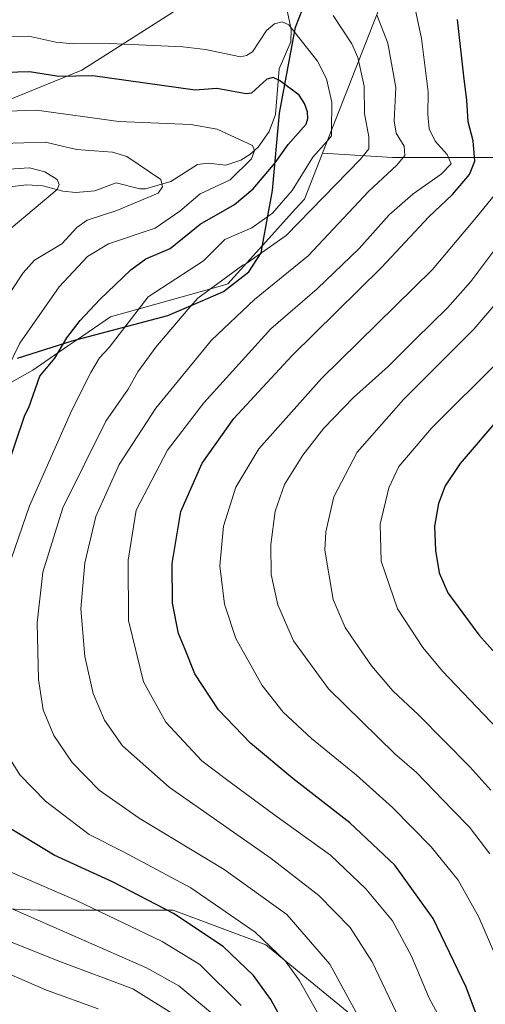
# Model space of a CAD drawing. Units: metres. Extents: x 596409 to 599822, y 4786952 to 4789315.
# Drawn here: x 596913 to 597029, y 4787966 to 4788210 of the extents above; entities that cross this region are included whole.
import ezdxf

# ---------------------------------------------------------------- set-up
doc = ezdxf.new("R2010")
doc.units = ezdxf.units.M
doc.header["$MEASUREMENT"] = 0
for name, color, linetype, lineweight in [('Arbolado forestal CxS', 92, 'Continuous', 0), ('Comarca', 135, 'Continuous', 13), ('Comarca CxS', 21, 'Continuous', 0), ('Comunidad autónoma', 142, 'Continuous', 30), ('Comunidad Autónoma CxS', 142, 'Continuous', 0), ('Corriente natural lineal', 142, 'Continuous', 13), ('Curva de nivel maestra', 30, 'Continuous', 30), ('Curva de nivel normal', 30, 'Continuous', 0), ('Espacio natural protegido', 121, 'Continuous', 13), ('Espacio natural protegido CxS', 121, 'Continuous', 0), ('Matorral CxS', 135, 'Continuous', 0), ('Municipio', 91, 'Continuous', 13), ('Municipio CxS', 4, 'Continuous', 0), ('Provincia', 7, 'Continuous', 0), ('Provincia CxS', 1, 'Continuous', 0)]:
    doc.layers.add(name, color=color, linetype=linetype, lineweight=lineweight)

msp = doc.modelspace()

# ---------------------------------------------------------------- linework, layer by layer
at = {"layer": 'Arbolado forestal CxS', "color": 92, "linetype": 'Continuous', "lineweight": 0, "extrusion": (-0.1038076792415485, -0.2647120042348898, 0.9587239021451545), "elevation": -1328905.428463716, "flags": 128}
msp.add_lwpolyline([(-1192308.984067393, 4483085.439965425), (-1192308.984067393, 4482794.023043842)], dxfattribs=at)
msp.add_lwpolyline([(-1192308.984067393, 4483085.439965425), (-1192308.984067393, 4482794.023043842)], dxfattribs=at)
at = {"layer": 'Arbolado forestal CxS', "color": 92, "linetype": 'Continuous', "lineweight": 0}
for points in [[(597207.7522999998, 4788129.364700001, 653.0522999999957), (597156.9552999996, 4788155.3529, 651.3907000000036), (597135.7175000003, 4788159.8237, 646.6174000000028), (597134.5107000005, 4788160.0781, 646.233600000007), (597119.1533000004, 4788149.4461, 642.0981000000029), (597116.7903000005, 4788137.6339, 643.1797999999981), (597127.4231000004, 4788131.7271, 647.0166000000027), (597122.6974999999, 4788115.188899999, 647.5359999999928), (597102.6151000002, 4788102.1953, 645.5559999999969), (597092.2688999996, 4788118.911699999, 639.9416000000056), (597078.6700999998, 4788144.872300001, 629.0656000000017), (597060.1265000004, 4788164.652100001, 617.4318000000058), (597042.8192999996, 4788175.778100001, 608.5676999999996), (597020.5670999996, 4788175.7783, 595.7606999999989), (597005.7323000003, 4788175.7783, 587.814400000003), (596988.3097000001, 4788176.8167, 578.2939999999944), (597090.3101000005, 4788436.920100001, 661.1551000000036), (597103.8255000003, 4788471.382900001, 680.4193999999989), (597103.3157000003, 4788479.262900001, 683.1417999999976), (597111.7845000001, 4788491.9663, 691.272100000002), (597131.0800999999, 4788514.2303, 707.5317000000068)], [(597090.3101000005, 4788436.920100001, 661.1551000000036), (596988.3097000001, 4788176.8167, 578.2939999999944), (596983.8311000001, 4788165.3961, 580.536500000002), (596981.5751, 4788162.9027, 580.2229999999981), (596973.5066999998, 4788153.985500001, 581.6242000000057), (596973.4382999997, 4788153.9099, 581.6515999999974), (596964.8318999996, 4788144.3979, 583.633799999996), (596964.6501000002, 4788144.280099999, 583.6187999999966), (596959.1639, 4788142.7423, 582.1377999999969), (596935.6801000005, 4788136.1601, 575.7130999999936), (596927.4792999999, 4788130.5481, 574.6319999999978), (596925.0514000002, 4788128.886700001, 574.0066999999982), (596916.4200999998, 4788122.9801, 571.5525000000052), (596893.0733000003, 4788109.837900001, 560.6676000000007)], [(596758.1501000002, 4788122.4001, 555.8087999999989), (596761.8400999998, 4788120.4001, 555.1385000000009), (596763.5900999998, 4788115.9001, 552.9045000000042), (596767.9700999996, 4788110.9001, 550.6836000000039), (596781.9600999998, 4788102.9001, 547.789499999999), (596795.5301000001, 4788095.9001, 545.170299999998), (596805.9600999998, 4788094.4001, 544.8105999999971), (596818.4600999998, 4788095.4001, 544.4018000000069), (596834.3400999998, 4788099.9001, 545.744399999996), (596843.0900999998, 4788109.9001, 548.1581000000006), (596849.0301000001, 4788131.4001, 554.6915000000008), (596860.9001000002, 4788150.9001, 559.167100000006), (596862.5401, 4788152.4001, 559.954700000002), (596876.7701000003, 4788165.4001, 564.0749000000069), (596893.1401000004, 4788182.4001, 569.0822000000044), (596907.5800999999, 4788188.9001, 571.6834999999992), (596928.5800999999, 4788197.4001, 577.3494000000064), (596951.3300999999, 4788211.9001, 585.5917000000045)], [(596761.8400999998, 4788120.4001, 555.1385000000009), (596763.5900999998, 4788115.9001, 552.9045000000042), (596767.9700999996, 4788110.9001, 550.6836000000039), (596781.9600999998, 4788102.9001, 547.789499999999), (596795.5301000001, 4788095.9001, 545.170299999998), (596805.9600999998, 4788094.4001, 544.8105999999971), (596818.4600999998, 4788095.4001, 544.4018000000069), (596834.3400999998, 4788099.9001, 545.744399999996), (596843.0900999998, 4788109.9001, 548.1581000000006), (596849.0301000001, 4788131.4001, 554.6915000000008), (596860.9001000002, 4788150.9001, 559.167100000006), (596862.5401, 4788152.4001, 559.954700000002), (596876.7701000003, 4788165.4001, 564.0749000000069), (596893.1401000004, 4788182.4001, 569.0822000000044), (596907.5800999999, 4788188.9001, 571.6834999999992), (596928.5800999999, 4788197.4001, 577.3494000000064), (596951.3300999999, 4788211.9001, 585.5917000000045)], [(596988.3097000001, 4788176.8167, 578.2939999999944), (596983.8311000001, 4788165.3961, 580.536500000002), (596981.5751, 4788162.9027, 580.2229999999981), (596973.5066999998, 4788153.985500001, 581.6242000000057), (596973.4382999997, 4788153.9099, 581.6515999999974), (596964.8318999996, 4788144.3979, 583.633799999996), (596964.6501000002, 4788144.280099999, 583.6187999999966), (596959.1639, 4788142.7423, 582.1377999999969), (596935.6801000005, 4788136.1601, 575.7130999999936), (596927.4792999999, 4788130.5481, 574.6319999999978), (596925.0514000002, 4788128.886700001, 574.0066999999982), (596916.4200999998, 4788122.9801, 571.5525000000052), (596893.0733000003, 4788109.837900001, 560.6676000000007), (596893.0242999997, 4788109.779899999, 560.6376000000018), (596890.3766000001, 4788105.0207, 558.9973000000027), (596885.5201000003, 4788092.9901, 558.8034999999945), (596885.5159999998, 4788092.979900001, 558.8041999999987), (596882.6407000005, 4788091.1161, 557.2330999999976), (596819.8367999997, 4788050.4023, 537.084600000002), (596810.3021999998, 4788047.076300001, 535.6410999999935), (596808.0724999999, 4788046.2985, 535.1438999999956)], [(596988.3097000001, 4788176.8167, 578.2939999999944), (596983.8311000001, 4788165.3961, 580.536500000002), (596981.5751, 4788162.9027, 580.2229999999981), (596973.5066999998, 4788153.985500001, 581.6242000000057), (596973.4382999997, 4788153.9099, 581.6515999999974), (596964.8318999996, 4788144.3979, 583.633799999996), (596964.6501000002, 4788144.280099999, 583.6187999999966), (596959.1639, 4788142.7423, 582.1377999999969), (596935.6801000005, 4788136.1601, 575.7130999999936), (596927.4792999999, 4788130.5481, 574.6319999999978), (596925.0514000002, 4788128.886700001, 574.0066999999982), (596916.4200999998, 4788122.9801, 571.5525000000052), (596893.0733000003, 4788109.837900001, 560.6676000000007), (596893.0242999997, 4788109.779899999, 560.6376000000018), (596890.3766000001, 4788105.0207, 558.9973000000027), (596885.5201000003, 4788092.9901, 558.8034999999945), (596885.5159999998, 4788092.979900001, 558.8041999999987), (596882.6407000005, 4788091.1161, 557.2330999999976), (596819.8367999997, 4788050.4023, 537.084600000002), (596810.3021999998, 4788047.076300001, 535.6410999999935), (596808.0724999999, 4788046.2985, 535.1438999999956)], [(596893.0733000003, 4788109.837900001, 560.6676000000007), (596916.4200999998, 4788122.9801, 571.5525000000052), (596925.0514000002, 4788128.886700001, 574.0066999999982), (596927.4792999999, 4788130.5481, 574.6319999999978), (596935.6801000005, 4788136.1601, 575.7130999999936), (596959.1639, 4788142.7423, 582.1377999999969), (596964.6501000002, 4788144.280099999, 583.6187999999966), (596964.8318999996, 4788144.3979, 583.633799999996), (596973.4382999997, 4788153.9099, 581.6515999999974), (596973.5066999998, 4788153.985500001, 581.6242000000057), (596981.5751, 4788162.9027, 580.2229999999981), (596983.8311000001, 4788165.3961, 580.536500000002), (596988.3097000001, 4788176.8167, 578.2939999999944), (597005.7323000003, 4788175.7783, 587.814400000003), (597020.5670999996, 4788175.7783, 595.7606999999989), (597042.8192999996, 4788175.778100001, 608.5676999999996)], [(596988.3097000001, 4788176.8167, 578.2939999999944), (597005.7323000003, 4788175.7783, 587.814400000003), (597020.5670999996, 4788175.7783, 595.7606999999989), (597042.8192999996, 4788175.778100001, 608.5676999999996), (597060.1265000004, 4788164.652100001, 617.4318000000058), (597078.6700999998, 4788144.872300001, 629.0656000000017), (597092.2688999996, 4788118.911699999, 639.9416000000056), (597102.6151000002, 4788102.1953, 645.5559999999969)], [(596697.8415000001, 4788032.4033, 543.7125999999989), (596776.8383, 4788035.4027, 539.1530000000057), (596807.7251000004, 4788046.177300001, 535.0559999999969), (596808.0724999999, 4788046.2985, 535.1438999999956), (596816.4473000001, 4788041.572899999, 538.4949000000051), (596826.8969000002, 4788039.7027, 543.3608999999997), (596838.7962999997, 4788042.0427, 548.4383999999991), (596840.7188999997, 4788043.076500001, 548.9900000000052), (596850.7181000002, 4788026.2357, 554.9444999999978), (596859.3377, 4788014.742699999, 557.8032999999997), (596869.8728999998, 4787995.587900001, 557.6248999999953), (596893.8163000002, 4787989.8419, 562.2526999999973), (596917.7597000003, 4787988.8839, 566.922900000005), (596951.2802999998, 4787988.8839, 575.6860000000015), (596974.2660999997, 4787980.2641, 579.2596000000049), (596995.3361000001, 4787963.0251, 583.2669000000024), (597011.6179000001, 4787941.9549, 587.7639000000054), (597024.0683000004, 4787916.0965, 593.2859999999928), (597031.7302999999, 4787896.9417, 597.5590999999986), (597046.0963000003, 4787887.364499999, 606.6726000000053), (597053.5916999998, 4787886.2939, 610.1898999999976), (597060.7059000004, 4787861.919500001, 614.4965999999986), (597070.3551000003, 4787829.384500001, 618.5828000000038)], [(596808.0724999999, 4788046.2985, 535.1438999999956), (596816.4473000001, 4788041.572899999, 538.4949000000051), (596826.8969000002, 4788039.7027, 543.3608999999997), (596838.7962999997, 4788042.0427, 548.4383999999991), (596840.7188999997, 4788043.076500001, 548.9900000000052), (596850.7181000002, 4788026.2357, 554.9444999999978), (596859.3377, 4788014.742699999, 557.8032999999997), (596869.8728999998, 4787995.587900001, 557.6248999999953), (596893.8163000002, 4787989.8419, 562.2526999999973), (596917.7597000003, 4787988.8839, 566.922900000005), (596951.2802999998, 4787988.8839, 575.6860000000015), (596974.2660999997, 4787980.2641, 579.2596000000049), (596995.3361000001, 4787963.0251, 583.2669000000024), (597011.6179000001, 4787941.9549, 587.7639000000054), (597024.0683000004, 4787916.0965, 593.2859999999928), (597031.7302999999, 4787896.9417, 597.5590999999986), (597046.0963000003, 4787887.364499999, 606.6726000000053), (597053.5916999998, 4787886.2939, 610.1898999999976)], [(596808.0724999999, 4788046.2985, 535.1438999999956), (596816.4473000001, 4788041.572899999, 538.4949000000051), (596826.8969000002, 4788039.7027, 543.3608999999997), (596838.7962999997, 4788042.0427, 548.4383999999991), (596840.7188999997, 4788043.076500001, 548.9900000000052), (596850.7181000002, 4788026.2357, 554.9444999999978), (596859.3377, 4788014.742699999, 557.8032999999997), (596869.8728999998, 4787995.587900001, 557.6248999999953), (596893.8163000002, 4787989.8419, 562.2526999999973), (596917.7597000003, 4787988.8839, 566.922900000005), (596951.2802999998, 4787988.8839, 575.6860000000015), (596974.2660999997, 4787980.2641, 579.2596000000049), (596995.3361000001, 4787963.0251, 583.2669000000024), (597011.6179000001, 4787941.9549, 587.7639000000054), (597024.0683000004, 4787916.0965, 593.2859999999928), (597031.7302999999, 4787896.9417, 597.5590999999986), (597046.0963000003, 4787887.364499999, 606.6726000000053), (597053.5916999998, 4787886.2939, 610.1898999999976)], [(596995.3361000001, 4787963.0251, 583.2669000000024), (596974.2660999997, 4787980.2641, 579.2596000000049), (596951.2802999998, 4787988.8839, 575.6860000000015), (596917.7597000003, 4787988.8839, 566.922900000005), (596893.8163000002, 4787989.8419, 562.2526999999973)]]:
    msp.add_polyline3d(points, dxfattribs=at)
at = {"layer": 'Comarca', "color": 135, "linetype": 'Continuous', "lineweight": 13, "flags": 128}
msp.add_lwpolyline([(596912.658999999, 4788125.925100002), (596926.1878999987, 4788130.194000003), (596949.9741000002, 4788136.526000001), (596958.0232999979, 4788139.991400002), (596963.7319999993, 4788142.4491), (596970.0080000005, 4788147.370100004), (596973.1109999992, 4788152.115100003), (596973.4462999991, 4788153.952299999), (596975.9229999987, 4788167.522100001), (596977.6599999992, 4788186.721999999), (596981.6499999989, 4788208.115000002), (596984.3359999983, 4788215.138099999)], dxfattribs=at)
at = {"layer": 'Comarca CxS', "color": 21, "linetype": 'Continuous', "lineweight": 0, "flags": 128}
msp.add_lwpolyline([(596912.659, 4788125.925060001), (596926.18794, 4788130.194000001), (596949.9740800009, 4788136.52598), (596958.0233247608, 4788139.991402478), (596963.7320000001, 4788142.449139999), (596970.0080000013, 4788147.37008), (596973.111, 4788152.115060001), (596973.4463130783, 4788153.952297613), (596975.9229999996, 4788167.52214), (596977.6600200001, 4788186.721979998), (596981.6500200001, 4788208.11498), (596984.3360199992, 4788215.138139999)], dxfattribs=at)
at = {"layer": 'Comunidad autónoma', "color": 142, "linetype": 'Continuous', "lineweight": 30, "flags": 128}
msp.add_lwpolyline([(596912.658999999, 4788125.925100002), (596926.1878999987, 4788130.194000003), (596949.9741000002, 4788136.526000001), (596958.0232999979, 4788139.991400002), (596963.7319999993, 4788142.4491), (596970.0080000005, 4788147.370100004), (596973.1109999992, 4788152.115100003), (596973.4462999991, 4788153.952299999), (596975.9229999987, 4788167.522100001), (596977.6599999992, 4788186.721999999), (596981.6499999989, 4788208.115000002), (596984.3359999983, 4788215.138099999)], dxfattribs=at)
at = {"layer": 'Comunidad Autónoma CxS', "color": 142, "linetype": 'Continuous', "lineweight": 0, "flags": 128}
msp.add_lwpolyline([(596912.659, 4788125.925060001), (596926.18794, 4788130.194000001), (596949.9740800009, 4788136.52598), (596958.0233247608, 4788139.991402478), (596963.7320000001, 4788142.449139999), (596970.0080000013, 4788147.37008), (596973.111, 4788152.115060001), (596973.4463130783, 4788153.952297613), (596975.9229999996, 4788167.52214), (596977.6600200001, 4788186.721979998), (596981.6500200001, 4788208.11498), (596984.3360199992, 4788215.138139999)], dxfattribs=at)
at = {"layer": 'Corriente natural lineal', "color": 142, "linetype": 'Continuous', "lineweight": 13}
msp.add_polyline3d([(596979.6321, 4788211.793099999, 581.6524000000063), (596980.5821000002, 4788207.546599999, 580.5733000000037), (596980.4921000004, 4788204.4979, 579.8718999999984), (596977.5703999996, 4788197.780900001, 577.6377999999969), (596976.7078, 4788186.426200001, 573.2301000000007), (596975.1342000002, 4788182.215100001, 571.9122000000061), (596972.3345999997, 4788178.282199999, 570.5114999999934), (596970.3219, 4788176.446799999, 569.7295000000013), (596968.0461999997, 4788175.042400001, 568.8978000000062), (596964.3174000002, 4788173.804199999, 567.7244000000064), (596959.9178999999, 4788174.376, 567.2464000000036), (596957.3092999998, 4788174.034700001, 566.8534000000072), (596950.6792000001, 4788169.760500001, 565.5108999999939), (596944.4127000002, 4788167.942100001, 564.5457000000024), (596942.9753999999, 4788167.943299999, 564.4165999999968), (596937.0812999997, 4788169.494700001, 563.8818000000028), (596931.8129000004, 4788167.489399999, 562.2583000000013), (596927.0673000002, 4788167.085700001, 561.0385999999999), (596923.8903000001, 4788167.403200001, 560.2173000000039), (596918.9112999998, 4788168.717499999, 559.5630999999995), (596914.9089000003, 4788168.963500001, 559.1502999999939), (596909.9944000002, 4788168.3729, 558.5099999999948)], dxfattribs=at)
at = {"layer": 'Curva de nivel maestra', "color": 30, "linetype": 'Continuous', "lineweight": 30, "flags": 128}
for points, elevation in [([(597029.3799999999, 4787955.4001), (597024.04, 4787969.7601), (597015.7699999996, 4787986.8201), (597006.3099999996, 4788000.030099999), (596995.1399999997, 4788010.5601), (596980.9800000006, 4788021.550100001), (596970.4600000001, 4788030.3101), (596962.5199999996, 4788038.640100001), (596956.6799999997, 4788047.5601), (596954.2100000001, 4788053.640100001), (596952.5599999996, 4788057.610099999), (596951.1100000005, 4788065.0801), (596950.9800000006, 4788074.9901), (596953.1900000004, 4788087.870100001), (596958.4699999997, 4788099.870100001), (596966.3300000001, 4788110.9101), (596980.6900000004, 4788126.5001), (597003.0199999996, 4788148.440099999), (597014.7100000001, 4788161.0001), (597020.5899999999, 4788166.530099999), (597024.8200000003, 4788171.530099999), (597026.1200000001, 4788174.870100001), (597025.75, 4788179.880100001), (597024.5300000003, 4788184.610099999), (597024.1699999999, 4788190.0101), (597023.4699999997, 4788195.2301), (597021.8799999999, 4788210.030099999)], 600), ([(596904.6100000005, 4788082.790100001), (596914.4800000006, 4788111.7601), (596915.4000000004, 4788113.6801), (596918.1900000004, 4788121.460100001), (596921.8799999999, 4788125.940099999), (596924.8799999999, 4788130.9801), (596928.1500000004, 4788135.300100001), (596933.0300000003, 4788140.530099999), (596940.7400000002, 4788147.860099999), (596944.5, 4788150.610099999), (596950.5300000003, 4788153.1501), (596958, 4788159.190099999), (596966.5199999996, 4788164.090100001), (596971.1500000004, 4788167.9901), (596976.5700000003, 4788174.420100001), (596979.7999999998, 4788179.0001), (596984.2800000003, 4788184.030099999), (596984.7199999997, 4788185.440099999), (596984.6100000005, 4788187.0601), (596983.8399999999, 4788189.1501), (596982.5199999996, 4788191.190099999), (596977.6900000004, 4788194.860099999), (596976.1299999999, 4788195.610099999), (596974.5300000003, 4788195.2301), (596970.7400000002, 4788191.7301), (596969.4100000003, 4788191.5101), (596962.0999999996, 4788192.860099999), (596956.7100000001, 4788192.450099999), (596931.29, 4788195.9901), (596922.9199999999, 4788195.880100001), (596915.5700000003, 4788197.0101), (596906.8200000003, 4788196.790100001)], 575), ([(597032.8200000003, 4788111.840100001), (597022.54, 4788099.780099999), (597018.7999999998, 4788094.200099999), (597017.1500000004, 4788089.870100001), (597016.1399999997, 4788084.200099999), (597016.4199999999, 4788078.200099999), (597017.3399999999, 4788072.610099999), (597019.4600000001, 4788067.6501), (597027.1699999999, 4788057.220100001), (597041.6699999999, 4788041.0601)], 625), ([(596984.7699999996, 4787949.800100001), (596975.5499999998, 4787966.7501), (596971.1799999997, 4787972.670100001), (596963.7100000001, 4787979.850099999), (596951.3300000001, 4787988.040100001), (596936.3600000005, 4787995.870100001), (596921.6900000004, 4788002.5801), (596909.6900000004, 4788009.860099999)], 575)]:
    msp.add_lwpolyline(points, dxfattribs=dict(at, elevation=elevation))
at = {"layer": 'Curva de nivel normal', "color": 30, "linetype": 'Continuous', "lineweight": 0, "flags": 128}
for points, elevation in [([(597017.4299999997, 4787962.15), (597014.7999999998, 4787967.02), (597010.4199999999, 4787977.460000001), (597005.6799999997, 4787986.199999999), (596999.0999999996, 4787994.199999999), (596990.3300000001, 4788002.560000001), (596976.4900000002, 4788012.460000001), (596964.1600000003, 4788021.550000001), (596958.4100000003, 4788025.970000001), (596949.4500000002, 4788035.529999999), (596943.9199999999, 4788045.539999999), (596940.1799999997, 4788060.800000001), (596940.1299999999, 4788075.779999999), (596942.0499999998, 4788088.199999999), (596949.8300000001, 4788103.050000001), (596958.8899999997, 4788114.83), (596975.54, 4788133.199999999), (596987.0499999998, 4788143.109999999), (596997.4199999999, 4788153.189999999), (597004.8799999999, 4788161.5), (597010.8099999996, 4788166.76), (597017.7999999998, 4788171.59), (597020.25, 4788174.199999999), (597019.2999999998, 4788176.480000001), (597016.3200000003, 4788179.76), (597014.8399999999, 4788182.859999999), (597014.4500000002, 4788186.41), (597014.54, 4788192.01), (597012.9199999999, 4788205.32), (597008.1600000003, 4788227.449999999)], 595), ([(596997.5999999996, 4787961.850000001), (596990.1600000003, 4787975.52), (596979.4900000002, 4787987.779999999), (596963.9600000001, 4787999.01), (596942.8399999999, 4788011.74), (596932.8700000001, 4788018.680000001), (596926.1799999997, 4788025.550000001), (596921.6200000001, 4788032.220000001), (596919.0199999996, 4788038.609999999), (596917.8099999996, 4788046.15), (596917.5099999999, 4788060.24), (596918.9100000003, 4788072.779999999), (596923.8899999997, 4788088.810000001), (596934.5899999999, 4788110.27), (596940.0999999996, 4788118.199999999), (596942.4600000001, 4788122.529999999), (596946.9600000001, 4788128.680000001), (596954.9199999999, 4788137.970000001), (596957.4000000004, 4788140.83), (596968.5800000001, 4788149.01), (596969.3200000003, 4788149.369999999), (596979.3099999996, 4788156.42), (596997.79, 4788175.359999999), (596999.8200000003, 4788177.9), (596999.8600000005, 4788180.859999999), (596998.75, 4788186.67), (596998.6900000004, 4788193.480000001), (596997.0800000001, 4788200.59), (596995.6299999999, 4788203.970000001), (596990.9699999997, 4788210.99)], 585), ([(597007.4000000004, 4787961.980000001), (597000.6600000003, 4787976.039999999), (596995.2199999997, 4787984.600000001), (596987.4000000004, 4787992.539999999), (596975.5800000001, 4788001.680000001), (596950.25, 4788019.4), (596938.6600000003, 4788029.710000001), (596934.2100000001, 4788036.07), (596931.3700000001, 4788042.680000001), (596929.3200000003, 4788051.850000001), (596928.3300000001, 4788063.710000001), (596929.3200000003, 4788075.15), (596932.0700000003, 4788086.609999999), (596937.8899999997, 4788099.5), (596946.9600000001, 4788113.5), (596960.7800000003, 4788130.41), (596971.4199999999, 4788140.449999999), (596984.8200000003, 4788151.33), (596999.7999999998, 4788167.4), (597006.75, 4788173.869999999), (597008.7400000002, 4788176.199999999), (597008.5800000001, 4788178.529999999), (597006.6500000004, 4788181.82), (597006.1600000003, 4788184.859999999), (597006.5599999996, 4788193.109999999), (597004.5800000001, 4788204.09), (597001.79, 4788211.189999999)], 590), ([(596908.4100000003, 4788068.34), (596915.6399999997, 4788089.230000001), (596926.1100000005, 4788113.050000001), (596930.8499999996, 4788122.369999999), (596932.9699999997, 4788125.970000001), (596935.3899999997, 4788128.58), (596945.0899999999, 4788141.180000001), (596958.8099999996, 4788150.09), (596964.0599999996, 4788155.4), (596970.7699999996, 4788158.25), (596975.9500000002, 4788161.9), (596980.8200000003, 4788167.560000001), (596985.9199999999, 4788175.850000001), (596989.4699999997, 4788179.77), (596990.5599999996, 4788181.100000001), (596990.5499999998, 4788182.539999999), (596990.6699999999, 4788189.460000001), (596989.29, 4788195.25), (596987.0999999996, 4788199.630000001), (596979.9400000004, 4788208.66), (596978.29, 4788209.42), (596976.4299999997, 4788208.960000001), (596974.4699999997, 4788207.25), (596970.9199999999, 4788201.980000001), (596969.5099999999, 4788201.039999999), (596968, 4788200.75), (596959.2699999996, 4788202.52), (596953.6799999997, 4788203.230000001), (596935.5, 4788204.02), (596926.4400000004, 4788203.930000001), (596922.1699999999, 4788204.4), (596915.4199999999, 4788205.859999999), (596906.8399999999, 4788205.720000001)], 579.9999999999999), ([(596906.6200000001, 4788116.27), (596913.1900000004, 4788129.640000001), (596922.9500000002, 4788143.619999999), (596930.0300000003, 4788151.17), (596935.2100000001, 4788154.300000001), (596946.79, 4788158.24), (596952.9500000002, 4788162.460000001), (596957.9299999997, 4788166.730000001), (596965.4500000002, 4788170.189999999), (596970.6699999999, 4788175.390000001), (596971.4400000004, 4788177.439999999), (596970.9600000001, 4788178.730000001), (596962.2100000001, 4788182.77), (596955.6200000001, 4788183.939999999), (596937.8099999996, 4788184.680000001), (596917.3200000003, 4788187.529999999), (596910.1699999999, 4788187.279999999)], 570), ([(596907.5199999996, 4788137.380000001), (596914.0300000003, 4788147.140000001), (596916.8600000005, 4788150.230000001), (596923.6600000003, 4788154.279999999), (596927.3300000001, 4788158.4), (596929.9199999999, 4788160.220000001), (596937.2999999998, 4788162.600000001), (596947.5599999996, 4788166.890000001), (596948.6100000005, 4788168.430000001), (596948.2400000002, 4788170.26), (596939.7400000002, 4788175.970000001), (596936.1900000004, 4788177.060000001), (596927.2699999996, 4788177.689999999), (596919.5300000003, 4788179.57), (596897.9400000004, 4788178.92)], 565), ([(596911.0499999998, 4788158.16), (596922.4699999997, 4788167.84), (596922.9699999997, 4788169.08), (596922.4699999997, 4788170.32), (596919.4400000004, 4788172.15), (596915.5999999996, 4788173.180000001), (596906.4800000006, 4788172.640000001)], 560), ([(597033.4900000002, 4787972.41), (597027.1100000005, 4787987.16), (597022.0199999996, 4787996.369999999), (597015.3399999999, 4788004.600000001), (597005.7199999997, 4788014.4), (596996.7800000003, 4788022.439999999), (596985.6200000001, 4788031.480000001), (596978.54, 4788038.02), (596973.4000000004, 4788044.699999999), (596966.79, 4788056.34), (596964, 4788064.83), (596962.8399999999, 4788074.390000001), (596963.7199999997, 4788084.25), (596966.8399999999, 4788093.869999999), (596972.5700000003, 4788103.449999999), (596988.0999999996, 4788120.869999999), (597015.6299999999, 4788147.9), (597026.5999999996, 4788160.92), (597033.1100000005, 4788168.970000001)], 604.9999999999999), ([(597029.8399999999, 4788002.84), (597024.8300000001, 4788009.51), (597020.5, 4788013.84), (597011.6799999997, 4788023.060000001), (597006.2699999996, 4788027.66), (596989.79, 4788043.859999999), (596981.0999999996, 4788055.730000001), (596977.2100000001, 4788064.720000001), (596975.5999999996, 4788072.180000001), (596975.4699999997, 4788079.65), (596976.5700000003, 4788087.92), (596978.9199999999, 4788094.58), (596983.4400000004, 4788101.869999999), (596988.6399999997, 4788108.529999999), (596996.0599999996, 4788116.199999999), (597004.6500000004, 4788123.869999999), (597011.4199999999, 4788130.67), (597019.3499999996, 4788138.42), (597025.1500000004, 4788145), (597031.8799999999, 4788153.869999999)], 610), ([(597030.1600000003, 4788018.67), (597024.9400000004, 4788024.49), (597012.1399999997, 4788037.390000001), (597005.7599999999, 4788043.33), (597000.4800000006, 4788049.52), (596996.4800000006, 4788055.430000001), (596993.9900000002, 4788059.039999999), (596991, 4788066.050000001), (596988.9500000002, 4788078.25), (596989.1799999997, 4788082.810000001), (596991.1100000005, 4788091.52), (596996.9600000001, 4788102.550000001), (597008.4299999997, 4788115.630000001), (597025.8899999997, 4788133.100000001), (597035.8200000003, 4788144.720000001)], 615), ([(597036.8300000001, 4788028.57), (597018.0999999996, 4788048.24), (597013.2100000001, 4788054.060000001), (597006.9699999997, 4788063.66), (597002.9000000004, 4788075.5), (597002.6799999997, 4788084.699999999), (597004.7800000003, 4788093.77), (597007.2599999999, 4788099.01), (597015.3700000001, 4788108.529999999), (597032.4800000006, 4788125.529999999)], 620), ([(596992.7100000001, 4787953.5), (596982.5700000003, 4787971.529999999), (596979.0899999999, 4787976.289999999), (596971.6500000004, 4787983.439999999), (596955.6200000001, 4787994.439999999), (596938.7999999998, 4788003.480000001), (596930.4400000004, 4788007.710000001), (596919.5800000001, 4788015.970000001), (596913.2400000002, 4788022.470000001), (596909.9600000001, 4788027.699999999)], 579.9999999999999), ([(596968.1699999999, 4787965.220000001), (596957.8499999996, 4787975.439999999), (596948.5, 4787981.100000001), (596927.2599999999, 4787991.25), (596908.9199999999, 4787999.24)], 570), ([(596961.54, 4787962.75), (596952.6500000004, 4787970.109999999), (596944.6100000005, 4787974.59), (596910.7199999997, 4787989.439999999)], 565), ([(596951.5999999996, 4787962.92), (596941.29, 4787969.34), (596923.1200000001, 4787976.17), (596904.9800000006, 4787983.359999999)], 560), ([(596932.6399999997, 4787964.430000001), (596919.8200000003, 4787969.039999999), (596904.8200000003, 4787975.5)], 555)]:
    msp.add_lwpolyline(points, dxfattribs=dict(at, elevation=elevation))
at = {"layer": 'Espacio natural protegido', "color": 121, "linetype": 'Continuous', "lineweight": 13, "flags": 128}
msp.add_lwpolyline([(596912.658999999, 4788125.925100002), (596926.1878999987, 4788130.194000003), (596949.9741000002, 4788136.526000001), (596958.0232999979, 4788139.991400002), (596963.7319999993, 4788142.4491), (596970.0080000005, 4788147.370100004), (596973.1109999992, 4788152.115100003), (596973.4462999991, 4788153.952299999), (596975.9229999987, 4788167.522100001), (596977.6599999992, 4788186.721999999), (596981.6499999989, 4788208.115000002), (596984.3359999983, 4788215.138099999)], dxfattribs=at)
at = {"layer": 'Espacio natural protegido CxS', "color": 121, "linetype": 'Continuous', "lineweight": 0, "flags": 128}
msp.add_lwpolyline([(596912.659, 4788125.925060001), (596926.18794, 4788130.194000001), (596949.9740800009, 4788136.52598), (596958.0233247608, 4788139.991402478), (596963.7320000001, 4788142.449139999), (596970.0080000013, 4788147.37008), (596973.111, 4788152.115060001), (596973.4463130783, 4788153.952297613), (596975.9229999996, 4788167.52214), (596977.6600200001, 4788186.721979998), (596981.6500200001, 4788208.11498), (596984.3360199992, 4788215.138139999)], dxfattribs=at)
at = {"layer": 'Matorral CxS', "color": 135, "linetype": 'Continuous', "lineweight": 0}
for points in [[(596761.8400999998, 4788120.4001, 555.1385000000009), (596763.5900999998, 4788115.9001, 552.9045000000042), (596767.9700999996, 4788110.9001, 550.6836000000039), (596781.9600999998, 4788102.9001, 547.789499999999), (596795.5301000001, 4788095.9001, 545.170299999998), (596805.9600999998, 4788094.4001, 544.8105999999971), (596818.4600999998, 4788095.4001, 544.4018000000069), (596834.3400999998, 4788099.9001, 545.744399999996), (596843.0900999998, 4788109.9001, 548.1581000000006), (596849.0301000001, 4788131.4001, 554.6915000000008), (596860.9001000002, 4788150.9001, 559.167100000006), (596862.5401, 4788152.4001, 559.954700000002), (596876.7701000003, 4788165.4001, 564.0749000000069), (596893.1401000004, 4788182.4001, 569.0822000000044), (596907.5800999999, 4788188.9001, 571.6834999999992), (596928.5800999999, 4788197.4001, 577.3494000000064), (596951.3300999999, 4788211.9001, 585.5917000000045)], [(596951.3300999999, 4788211.9001, 585.5917000000045), (596928.5800999999, 4788197.4001, 577.3494000000064), (596907.5800999999, 4788188.9001, 571.6834999999992)]]:
    msp.add_polyline3d(points, dxfattribs=at)
at = {"layer": 'Municipio', "color": 91, "linetype": 'Continuous', "lineweight": 13, "flags": 128}
msp.add_lwpolyline([(596912.658999999, 4788125.925100002), (596926.1878999987, 4788130.194000003), (596949.9741000002, 4788136.526000001), (596958.0232999979, 4788139.991400002), (596963.7319999993, 4788142.4491), (596970.0080000005, 4788147.370100004), (596973.1109999992, 4788152.115100003), (596973.4462999991, 4788153.952299999), (596975.9229999987, 4788167.522100001), (596977.6599999992, 4788186.721999999), (596981.6499999989, 4788208.115000002), (596984.3359999983, 4788215.138099999)], dxfattribs=at)
at = {"layer": 'Municipio CxS', "color": 4, "linetype": 'Continuous', "lineweight": 0, "flags": 128}
msp.add_lwpolyline([(596912.659, 4788125.925060001), (596926.18794, 4788130.194000001), (596949.9740800009, 4788136.52598), (596958.0233247608, 4788139.991402478), (596963.7320000001, 4788142.449139999), (596970.0080000013, 4788147.37008), (596973.111, 4788152.115060001), (596973.4463130783, 4788153.952297613), (596975.9229999996, 4788167.52214), (596977.6600200001, 4788186.721979998), (596981.6500200001, 4788208.11498), (596984.3360199992, 4788215.138139999)], dxfattribs=at)
at = {"layer": 'Provincia', "color": 7, "linetype": 'Continuous', "lineweight": 0, "flags": 128}
msp.add_lwpolyline([(596912.658999999, 4788125.925100002), (596926.1878999987, 4788130.194000003), (596949.9741000002, 4788136.526000001), (596958.0232999979, 4788139.991400002), (596963.7319999993, 4788142.4491), (596970.0080000005, 4788147.370100004), (596973.1109999992, 4788152.115100003), (596973.4462999991, 4788153.952299999), (596975.9229999987, 4788167.522100001), (596977.6599999992, 4788186.721999999), (596981.6499999989, 4788208.115000002), (596984.3359999983, 4788215.138099999)], dxfattribs=at)
at = {"layer": 'Provincia CxS', "color": 1, "linetype": 'Continuous', "lineweight": 0, "flags": 128}
msp.add_lwpolyline([(596912.659, 4788125.925060001), (596926.18794, 4788130.194000001), (596949.9740800009, 4788136.52598), (596958.0233247608, 4788139.991402478), (596963.7320000001, 4788142.449139999), (596970.0080000013, 4788147.37008), (596973.111, 4788152.115060001), (596973.4463130783, 4788153.952297613), (596975.9229999996, 4788167.52214), (596977.6600200001, 4788186.721979998), (596981.6500200001, 4788208.11498), (596984.3360199992, 4788215.138139999)], dxfattribs=at)

doc.saveas('drawing.dxf')
